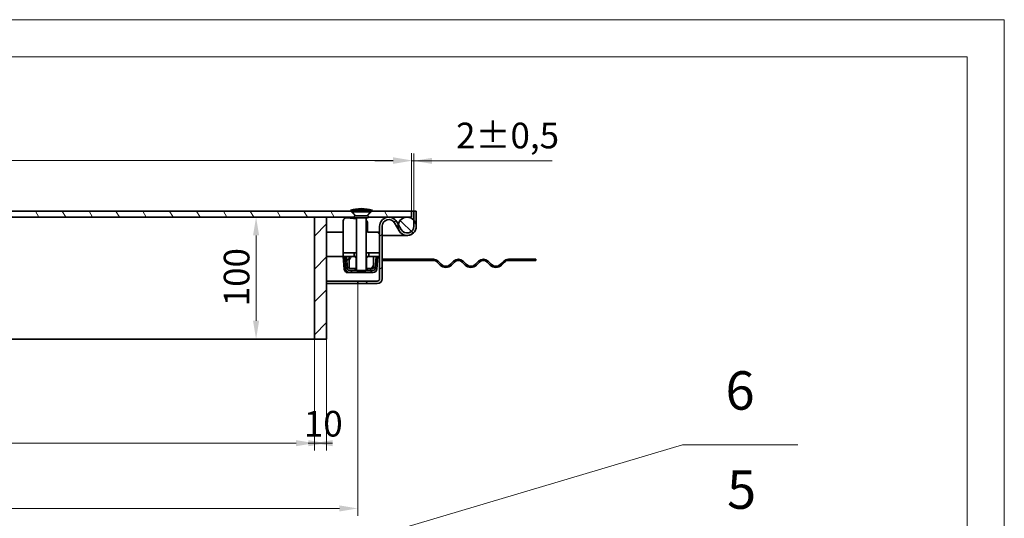
# Model space of a CAD drawing. Units: millimetres. Extents: x 2601 to 5153, y 342 to 2147.
# Drawn here: x 4346 to 5153, y 1738 to 2147 of the extents above; entities that cross this region are included whole.
import ezdxf

# ---------------------------------------------------------------- set-up
doc = ezdxf.new("R2010")
doc.units = ezdxf.units.MM
doc.header["$LTSCALE"] = 6
for name, color, linetype, lineweight, true_color in [('Kóta (ISO)', 5, 'Continuous', 9, 0x0000ff), ('Značka (ISO)', 5, 'Continuous', 9, 0x0000ff), ('Šrafy (ISO)', 6, 'Continuous', 9, 0xff00ff)]:
    doc.layers.add(name, color=color, linetype=linetype, lineweight=lineweight, true_color=true_color)
doc.layers.add('Viditelná (ISO)', color=7, linetype='Continuous', lineweight=35)
doc.styles.add('Text popisu (ISO)', font='TAHOMA.TTF')
doc.styles.add('Text poznámky (ISO)', font='TAHOMA.TTF')
doc.dimstyles.new('Výchozí (ISO)', dxfattribs={"dimscale": 6, "dimtxt": 3.5, "dimasz": 2.5, "dimexe": 1, "dimexo": 0, "dimgap": 0.762, "dimtad": 1, "dimrnd": 1e-08, "dimtxsty": 'Text poznámky (ISO)', "dimcen": 0.09, "dimdle": 10, "dimclrd": 256, "dimclre": 256, "dimclrt": 256, "dimazin": 2, "dimtfac": 1.001486, "dimtmove": 0, "dimatfit": 3, "dimfxl": 1, "dimtolj": 1, "dimlwd": -1, "dimlwe": -1, "dimarcsym": 0})
pattern_1 = [(225, (2662.577, 394.31), (13.47038, -13.47038), [])]
pattern_2 = [(120, (2662.577, 394.31), (-16.49778, -9.525), [])]
pattern_3 = [(135, (2662.577, 394.31), (-13.47038, -13.47038), [])]

# ---------------------------------------------------------------- blocks, each defined once
blk = doc.blocks.new('*D58')
at = {"layer": 'Defpoints', "color": 0}
for p in [(4440.67, 1984.75), (4539.92, 1984.75), (4440.67, 1884.75)]:
    blk.add_point(p, dxfattribs=at)
at = {"layer": 'Kóta (ISO)'}
for p, q in [((4440.67, 1984.75), (4545.92, 1984.75)), ((4539.92, 1899.75), (4539.92, 1969.75)), ((4440.67, 1884.75), (4545.92, 1884.75))]:
    blk.add_line(p, q, dxfattribs=at)
for points in [[(4542.42, 1969.75), (4537.42, 1969.75), (4539.92, 1984.75)], [(4537.42, 1899.75), (4542.42, 1899.75), (4539.92, 1884.75)]]:
    blk.add_solid(points, dxfattribs=at)
at = {"layer": 'Kóta (ISO)', "insert": (4513.46, 1911.7), "char_height": 21, "attachment_point": 1, "rotation": 90, "style": 'Text poznámky (ISO)'}
blk.add_mtext('\\A1;100', dxfattribs=at)
blk = doc.blocks.new('*D64')
at = {"layer": 'Defpoints', "color": 0}
for p in [(3988.17, 1930.25), (4623.17, 1930.25), (4623.17, 1745.89)]:
    blk.add_point(p, dxfattribs=at)
at = {"layer": 'Kóta (ISO)'}
for p, q in [((3988.17, 1930.25), (3988.17, 1739.89)), ((4623.17, 1930.25), (4623.17, 1739.89)), ((4332.55, 1781.49), (4278.8, 1781.49)), ((4278.8, 1781.49), (4278.8, 1750.47)), ((4332.55, 1750.47), (4332.55, 1781.49)), ((4003.17, 1745.89), (4608.17, 1745.89)), ((4278.8, 1750.47), (4332.55, 1750.47))]:
    blk.add_line(p, q, dxfattribs=at)
for points in [[(4003.17, 1748.39), (4003.17, 1743.39), (3988.17, 1745.89)], [(4608.17, 1743.39), (4608.17, 1748.39), (4623.17, 1745.89)]]:
    blk.add_solid(points, dxfattribs=at)
at = {"layer": 'Kóta (ISO)', "insert": (4283.37, 1776.92), "char_height": 21, "attachment_point": 1, "style": 'Text poznámky (ISO)'}
blk.add_mtext('\\A1;635', dxfattribs=at)
blk = doc.blocks.new('*D66')
at = {"layer": 'Defpoints', "color": 0}
for p in [(4667.17, 2030.93), (4667.17, 1989.75), (4669.17, 1989.75)]:
    blk.add_point(p, dxfattribs=at)
at = {"layer": 'Kóta (ISO)'}
for p, q in [((4667.17, 1989.75), (4667.17, 2036.93)), ((4669.17, 1989.75), (4669.17, 2036.93)), ((4652.17, 2030.93), (4637.17, 2030.93)), ((4669.17, 2030.93), (4667.17, 2030.93)), ((4669.17, 2030.93), (4782.42, 2030.93)), ((4684.17, 2030.93), (4699.17, 2030.93))]:
    blk.add_line(p, q, dxfattribs=at)
for points in [[(4652.17, 2028.43), (4652.17, 2033.43), (4667.17, 2030.93)], [(4684.17, 2033.43), (4684.17, 2028.43), (4669.17, 2030.93)]]:
    blk.add_solid(points, dxfattribs=at)
at = {"layer": 'Kóta (ISO)', "insert": (4703.75, 2062.21), "char_height": 21, "attachment_point": 1, "style": 'Text poznámky (ISO)'}
blk.add_mtext('\\A1;2{\\H21.031201;%%p0,5}', dxfattribs=at)
blk = doc.blocks.new('*D79')
at = {"layer": 'Defpoints', "color": 0}
for p in [(4667.17, 2031.34), (3944.17, 1989.75), (4667.17, 1989.75)]:
    blk.add_point(p, dxfattribs=at)
at = {"layer": 'Kóta (ISO)'}
for p, q in [((3944.17, 1989.75), (3944.17, 2037.34)), ((4667.17, 1989.75), (4667.17, 2037.34)), ((3959.17, 2031.34), (4652.17, 2031.34))]:
    blk.add_line(p, q, dxfattribs=at)
for points in [[(3959.17, 2033.84), (3959.17, 2028.84), (3944.17, 2031.34)], [(4652.17, 2028.84), (4652.17, 2033.84), (4667.17, 2031.34)]]:
    blk.add_solid(points, dxfattribs=at)
at = {"layer": 'Kóta (ISO)', "insert": (4283.53, 2057.8), "char_height": 21, "attachment_point": 1, "style": 'Text poznámky (ISO)'}
blk.add_mtext('\\A1;723', dxfattribs=at)
blk = doc.blocks.new('Pozice4')
at = {"layer": 'Značka (ISO)'}
for p, q in [((342.05, 201.34), (371.31, 220.43)), ((371.31, 220.43), (387.06, 220.43)), ((341.78, 201.75), (339.96, 199.97)), ((342.32, 200.92), (341.78, 201.75)), ((342.05, 201.34), (339.96, 199.97)), ((339.96, 199.97), (342.32, 200.92))]:
    blk.add_line(p, q, dxfattribs=at)
at = {"layer": 'Značka (ISO)', "flags": 128}
blk.add_lwpolyline([(341.78, 201.75), (339.96, 199.97), (342.32, 200.92), (341.78, 201.75)], dxfattribs=at)
at = {"layer": 'Značka (ISO)'}
blk.add_solid([(341.78, 201.75), (339.96, 199.97), (342.32, 200.92), (341.78, 201.75)], dxfattribs=at)
at = {"layer": 'Značka (ISO)', "insert": (379.19, 227.16), "char_height": 5.25, "attachment_point": 5, "style": 'Text popisu (ISO)'}
blk.add_mtext('5', dxfattribs=at)
blk = doc.blocks.new('*D81')
at = {"layer": 'Defpoints', "color": 0}
for p in [(4023.67, 1884.75), (4587.67, 1884.75), (4587.67, 1799.41)]:
    blk.add_point(p, dxfattribs=at)
at = {"layer": 'Kóta (ISO)'}
for p, q in [((4023.67, 1884.75), (4023.67, 1793.41)), ((4587.67, 1884.75), (4587.67, 1793.41)), ((4038.67, 1799.41), (4572.67, 1799.41))]:
    blk.add_line(p, q, dxfattribs=at)
for points in [[(4038.67, 1801.91), (4038.67, 1796.91), (4023.67, 1799.41)], [(4572.67, 1796.91), (4572.67, 1801.91), (4587.67, 1799.41)]]:
    blk.add_solid(points, dxfattribs=at)
at = {"layer": 'Kóta (ISO)', "insert": (4283.24, 1825.82), "char_height": 21, "attachment_point": 1, "style": 'Text poznámky (ISO)'}
blk.add_mtext('\\A1;564', dxfattribs=at)
blk = doc.blocks.new('Pozice6')
at = {"layer": 'Značka (ISO)'}
for p, q in [((331.19, 222.08), (371.1, 233.94)), ((371.1, 233.94), (386.85, 233.94)), ((335.45, 206.17), (331.19, 222.08)), ((335.93, 206.3), (334.97, 206.04)), ((334.97, 206.04), (336.1, 203.76)), ((335.45, 206.17), (336.1, 203.76)), ((336.1, 203.76), (335.93, 206.3))]:
    blk.add_line(p, q, dxfattribs=at)
at = {"layer": 'Značka (ISO)', "flags": 128}
blk.add_lwpolyline([(334.97, 206.04), (336.1, 203.76), (335.93, 206.3), (334.97, 206.04)], dxfattribs=at)
at = {"layer": 'Značka (ISO)'}
blk.add_solid([(334.97, 206.04), (336.1, 203.76), (335.93, 206.3), (334.97, 206.04)], dxfattribs=at)
at = {"layer": 'Značka (ISO)', "insert": (378.98, 240.71), "char_height": 5.25, "attachment_point": 5, "style": 'Text popisu (ISO)'}
blk.add_mtext('6', dxfattribs=at)
blk = doc.blocks.new('*D83')
at = {"layer": 'Defpoints', "color": 0}
for p in [(4587.67, 1884.75), (4597.67, 1884.75), (4597.67, 1799.41)]:
    blk.add_point(p, dxfattribs=at)
at = {"layer": 'Kóta (ISO)'}
for p, q in [((4587.67, 1884.75), (4587.67, 1793.41)), ((4597.67, 1884.75), (4597.67, 1793.41)), ((4602.67, 1799.41), (4582.67, 1799.41))]:
    blk.add_line(p, q, dxfattribs=at)
for points in [[(4582.67, 1796.91), (4582.67, 1801.91), (4597.67, 1799.41)], [(4602.67, 1801.91), (4602.67, 1796.91), (4587.67, 1799.41)]]:
    blk.add_solid(points, dxfattribs=at)
at = {"layer": 'Kóta (ISO)', "insert": (4579.09, 1825.87), "char_height": 21, "attachment_point": 1, "style": 'Text poznámky (ISO)'}
blk.add_mtext('\\A1;10', dxfattribs=at)

msp = doc.modelspace()

# ---------------------------------------------------------------- hatches: boundary and pattern name
at = {"layer": 'Šrafy (ISO)'}
h = msp.add_hatch(dxfattribs=at)
h.set_pattern_fill('ANSI31', color=256, scale=152.4, angle=90, style=0)
h.set_pattern_definition(pattern_3)
edge = h.paths.add_edge_path()
edge.add_ellipse((4663.673, 1977.252), major_axis=(-7.5, 0), ratio=1, start_angle=0, end_angle=29.926435)
edge.add_ellipse((4663.673, 1977.252), major_axis=(-6.5, -3.742), ratio=1, start_angle=0, end_angle=150.073565)
edge.add_ellipse((4663.673, 1977.252), major_axis=(7.5, 0), ratio=1, start_angle=0, end_angle=42.833428)
edge.add_ellipse((4663.673, 1977.252), major_axis=(5.5, 5.099), ratio=1, start_angle=0, end_angle=47.166572)
edge.add_ellipse((4663.673, 1977.252), major_axis=(0, 7.5), ratio=1, start_angle=0, end_angle=77.093007)
edge.add_ellipse((4663.673, 1977.252), major_axis=(-7.311, 1.675), ratio=1, start_angle=0, end_angle=12.906993)
edge = h.paths.add_edge_path()
edge.add_ellipse((3947.673, 1977.252), major_axis=(7.5, 0), ratio=1, start_angle=0, end_angle=12.906993)
edge.add_ellipse((3947.673, 1977.252), major_axis=(-1.675, 7.311), ratio=1, start_angle=270, end_angle=347.093007)
edge.add_ellipse((3947.673, 1977.252), major_axis=(0, 7.5), ratio=1, start_angle=0, end_angle=47.166572)
edge.add_ellipse((3947.673, 1977.252), major_axis=(-5.099, -5.5), ratio=1, start_angle=270, end_angle=312.833428)
edge.add_ellipse((3947.673, 1977.252), major_axis=(-7.5, 0), ratio=1, start_angle=0, end_angle=150.073565)
edge.add_ellipse((3947.673, 1977.252), major_axis=(6.5, -3.742), ratio=1, start_angle=0, end_angle=29.926435)
h = msp.add_hatch(dxfattribs=at)
h.set_pattern_fill('ANSI31', color=256, scale=152.4, angle=75, style=0)
h.set_pattern_definition(pattern_2)
edge = h.paths.add_edge_path()
edge.add_line((4621.396, 1985.924), (4617.568, 1989.752))
edge.add_line((4617.568, 1989.752), (3993.778, 1989.752))
edge.add_line((3993.778, 1989.752), (3989.95, 1985.924))
edge.add_line((3989.95, 1985.924), (3990.073, 1985.924))
edge.add_ellipse((3990.073, 1985.024), major_axis=(0, 0.9), ratio=1, start_angle=252.394998, end_angle=360, ccw=False)
edge.add_line((3990.931, 1984.752), (4013.673, 1984.752))
edge.add_line((4013.673, 1984.752), (4023.673, 1984.752))
edge.add_line((4023.673, 1984.752), (4300.673, 1984.752))
edge.add_line((4300.673, 1984.752), (4310.673, 1984.752))
edge.add_line((4310.673, 1984.752), (4587.673, 1984.752))
edge.add_line((4587.673, 1984.752), (4597.673, 1984.752))
edge.add_line((4597.673, 1984.752), (4620.415, 1984.752))
edge.add_ellipse((4621.273, 1985.024), major_axis=(-0.858, -0.272), ratio=1, start_angle=252.394998, end_angle=360, ccw=False)
edge.add_line((4621.273, 1985.924), (4621.396, 1985.924))
edge = h.paths.add_edge_path()
edge.add_line((3944.173, 1989.752), (3944.173, 1984.752))
edge.add_line((3944.173, 1984.752), (3947.673, 1984.752))
edge.add_line((3947.673, 1984.752), (3979.415, 1984.752))
edge.add_ellipse((3980.273, 1985.024), major_axis=(-0.858, -0.272), ratio=1, start_angle=252.394998, end_angle=360, ccw=False)
edge.add_line((3980.273, 1985.924), (3980.396, 1985.924))
edge.add_line((3980.396, 1985.924), (3976.568, 1989.752))
edge.add_line((3976.568, 1989.752), (3944.173, 1989.752))
edge = h.paths.add_edge_path()
edge.add_line((4667.173, 1984.752), (4667.173, 1989.752))
edge.add_line((4667.173, 1989.752), (4634.778, 1989.752))
edge.add_line((4634.778, 1989.752), (4630.95, 1985.924))
edge.add_line((4630.95, 1985.924), (4631.073, 1985.924))
edge.add_ellipse((4631.073, 1985.024), major_axis=(0, 0.9), ratio=1, start_angle=252.394998, end_angle=360, ccw=False)
edge.add_line((4631.931, 1984.752), (4663.673, 1984.752))
edge.add_line((4663.673, 1984.752), (4667.173, 1984.752))
h = msp.add_hatch(dxfattribs=at)
h.set_pattern_fill('ANSI31', color=256, scale=152.4, style=0)
h.set_pattern_definition([(45, (2662.577, 394.31), (-13.47038, 13.47038), [])])
h.paths.add_polyline_path([(4587.673, 1884.752), (4597.673, 1884.752), (4597.673, 1984.752), (4587.673, 1984.752)])
h = msp.add_hatch(dxfattribs=at)
h.set_pattern_fill('ANSI31', color=256, scale=152.4, angle=180, style=0)
h.set_pattern_definition(pattern_1)
edge = h.paths.add_edge_path()
edge.add_line((4633.793, 1990.357), (4635.173, 1990.357))
edge.add_ellipse((4625.223, 1958.409), major_axis=(-31.948, 9.95), ratio=1, start_angle=270, end_angle=285.671922)
edge.add_ellipse((4627.123, 1958.409), major_axis=(-33.448, -0.95), ratio=1, start_angle=270, end_angle=285.671922)
edge.add_line((4617.173, 1990.357), (4618.553, 1990.357))
edge.add_line((4618.553, 1990.357), (4623.673, 1990.357))
edge.add_line((4623.673, 1990.357), (4624.914, 1990.357))
edge.add_line((4624.914, 1990.357), (4628.673, 1990.357))
edge.add_line((4628.673, 1990.357), (4633.793, 1990.357))
h = msp.add_hatch(dxfattribs=at)
h.set_pattern_fill('ANSI31', color=256, scale=152.4, angle=180, style=0)
h.set_pattern_definition(pattern_1)
edge = h.paths.add_edge_path()
edge.add_ellipse((4663.673, 1977.252), major_axis=(-6.5, -3.742), ratio=1, start_angle=0, end_angle=150.073565)
edge.add_line((4671.173, 1977.252), (4671.173, 1989.752))
edge.add_line((4671.173, 1989.752), (4669.173, 1989.752))
edge.add_line((4669.173, 1989.752), (4669.173, 1982.351))
edge.add_line((4669.173, 1982.351), (4669.173, 1977.252))
edge.add_ellipse((4663.673, 1977.252), major_axis=(5.5, 0), ratio=1, start_angle=209.926435, end_angle=360, ccw=False)
edge.add_line((4658.906, 1974.508), (4656.362, 1978.927))
edge.add_line((4656.362, 1978.927), (4655.173, 1980.994))
edge.add_ellipse((4648.673, 1977.252), major_axis=(6.5, 3.742), ratio=1, start_angle=0, end_angle=150.073565)
edge.add_line((4641.173, 1977.252), (4641.173, 1955.552))
edge.add_line((4641.173, 1955.552), (4641.173, 1952.552))
edge.add_line((4641.173, 1952.552), (4641.173, 1934.252))
edge.add_ellipse((4639.173, 1934.252), major_axis=(2, 0), ratio=1, start_angle=270, end_angle=360, ccw=False)
edge.add_line((4639.173, 1932.252), (4623.173, 1932.252))
edge.add_line((4623.173, 1932.252), (4623.173, 1930.252))
edge.add_line((4623.173, 1930.252), (4639.173, 1930.252))
edge.add_ellipse((4639.173, 1934.252), major_axis=(0, -4), ratio=1, start_angle=0, end_angle=90)
edge.add_line((4643.173, 1934.252), (4643.173, 1949.252))
edge.add_line((4643.173, 1949.252), (4643.173, 1950.252))
edge.add_line((4643.173, 1950.252), (4643.173, 1977.252))
edge.add_ellipse((4648.673, 1977.252), major_axis=(-5.5, 0), ratio=1, start_angle=209.926435, end_angle=360, ccw=False)
edge.add_line((4653.44, 1979.996), (4657.173, 1973.51))
h = msp.add_hatch(dxfattribs=at)
h.set_pattern_fill('ANSI31', color=256, scale=152.4, angle=75, style=0)
h.set_pattern_definition(pattern_2)
h.paths.add_polyline_path([(4620.173, 1952.552), (4620.173, 1955.552), (4611.173, 1955.552), (4611.173, 1952.552), (4614.034, 1952.552), (4616.173, 1952.552)])
h.paths.add_polyline_path([(4641.173, 1952.552), (4641.173, 1955.552), (4632.173, 1955.552), (4632.173, 1952.552), (4636.173, 1952.552), (4638.312, 1952.552)])
h = msp.add_hatch(dxfattribs=at)
h.set_pattern_fill('ANSI31', color=256, scale=152.4, angle=90, style=0)
h.set_pattern_definition(pattern_3)
edge = h.paths.add_edge_path()
edge.add_line((4612.54, 1952.421), (4613.433, 1942.209))
edge.add_ellipse((4616.422, 1942.471), major_axis=(0.261, -2.989), ratio=1, start_angle=270, end_angle=355)
edge.add_line((4616.422, 1939.471), (4618.173, 1939.471))
edge.add_line((4618.173, 1939.471), (4618.173, 1940.971))
edge.add_line((4618.173, 1940.971), (4616.422, 1940.971))
edge.add_ellipse((4616.422, 1942.471), major_axis=(0, -1.5), ratio=1, start_angle=275, end_angle=360, ccw=False)
edge.add_line((4614.928, 1942.34), (4614.034, 1952.552))
edge.add_line((4614.034, 1952.552), (4612.54, 1952.421))
edge = h.paths.add_edge_path()
edge.add_line((4638.912, 1942.209), (4639.806, 1952.421))
edge.add_line((4639.806, 1952.421), (4638.312, 1952.552))
edge.add_line((4638.312, 1952.552), (4637.418, 1942.34))
edge.add_ellipse((4635.924, 1942.471), major_axis=(-0.131, -1.494), ratio=1, start_angle=5, end_angle=90, ccw=False)
edge.add_line((4635.924, 1940.971), (4634.173, 1940.971))
edge.add_line((4634.173, 1940.971), (4634.173, 1939.471))
edge.add_line((4634.173, 1939.471), (4635.924, 1939.471))
edge.add_ellipse((4635.924, 1942.471), major_axis=(0, -3), ratio=1, start_angle=0, end_angle=85)
h = msp.add_hatch(dxfattribs=at)
h.set_pattern_fill('ANSI31', color=256, scale=152.4, angle=15, style=0)
h.set_pattern_definition([(60, (2662.577, 394.31), (-16.49778, 9.525), [])])
h.paths.add_polyline_path([(4621.985, 1951.052), (4620.485, 1952.552), (4620.173, 1952.552), (4616.173, 1952.552), (4616.173, 1942.552), (4621.985, 1942.552)])
h.paths.add_polyline_path([(4631.861, 1952.552), (4630.361, 1951.052), (4630.361, 1942.552), (4636.173, 1942.552), (4636.173, 1952.552), (4632.173, 1952.552)])
h = msp.add_hatch(dxfattribs=at)
h.set_pattern_fill('ANSI31', color=256, scale=152.4, angle=165, style=0)
h.set_pattern_definition([(210, (2662.577, 394.31), (9.525, -16.49778), [])])
h.paths.add_polyline_path([(4769.173, 1949.252), (4769.173, 1950.252), (4762.673, 1950.252), (4762.673, 1949.252)])
edge = h.paths.add_edge_path()
edge.add_line((4746.673, 1949.252), (4750.673, 1949.252))
edge.add_line((4750.673, 1949.252), (4750.673, 1950.252))
edge.add_line((4750.673, 1950.252), (4746.673, 1950.252))
edge.add_ellipse((4746.673, 1944.752), major_axis=(0, 5.5), ratio=1, start_angle=0, end_angle=45)
edge.add_line((4742.784, 1948.641), (4740.309, 1946.166))
edge.add_ellipse((4736.42, 1950.055), major_axis=(3.889, -3.889), ratio=1, start_angle=270, end_angle=360, ccw=False)
edge.add_line((4732.531, 1946.166), (4730.056, 1948.641))
edge.add_ellipse((4726.167, 1944.752), major_axis=(-3.889, 3.889), ratio=1, start_angle=270, end_angle=360)
edge.add_line((4722.278, 1948.641), (4719.803, 1946.166))
edge.add_ellipse((4715.914, 1950.055), major_axis=(-3.889, -3.889), ratio=1, start_angle=0, end_angle=90, ccw=False)
edge.add_line((4712.025, 1946.166), (4709.55, 1948.641))
edge.add_ellipse((4705.661, 1944.752), major_axis=(-3.889, 3.889), ratio=1, start_angle=270, end_angle=360)
edge.add_line((4701.772, 1948.641), (4699.297, 1946.166))
edge.add_ellipse((4695.408, 1950.055), major_axis=(-3.889, -3.889), ratio=1, start_angle=0, end_angle=90, ccw=False)
edge.add_line((4691.519, 1946.166), (4689.044, 1948.641))
edge.add_ellipse((4685.155, 1944.752), major_axis=(3.889, 3.889), ratio=1, start_angle=0, end_angle=45)
edge.add_line((4685.155, 1950.252), (4643.173, 1950.252))
edge.add_line((4643.173, 1950.252), (4643.173, 1949.252))
edge.add_line((4643.173, 1949.252), (4685.155, 1949.252))
edge.add_ellipse((4685.155, 1944.752), major_axis=(0, 4.5), ratio=1, start_angle=315, end_angle=360, ccw=False)
edge.add_line((4688.337, 1947.934), (4690.811, 1945.459))
edge.add_ellipse((4695.408, 1950.055), major_axis=(-4.596, -4.596), ratio=1, start_angle=0, end_angle=90)
edge.add_line((4700.004, 1945.459), (4702.479, 1947.934))
edge.add_ellipse((4705.661, 1944.752), major_axis=(-3.182, 3.182), ratio=1, start_angle=270, end_angle=360, ccw=False)
edge.add_line((4708.843, 1947.934), (4711.318, 1945.459))
edge.add_ellipse((4715.914, 1950.055), major_axis=(-4.596, -4.596), ratio=1, start_angle=0, end_angle=90)
edge.add_line((4720.51, 1945.459), (4722.985, 1947.934))
edge.add_ellipse((4726.167, 1944.752), major_axis=(-3.182, 3.182), ratio=1, start_angle=270, end_angle=360, ccw=False)
edge.add_line((4729.349, 1947.934), (4731.824, 1945.459))
edge.add_ellipse((4736.42, 1950.055), major_axis=(-4.596, -4.596), ratio=1, start_angle=0, end_angle=90)
edge.add_line((4741.016, 1945.459), (4743.491, 1947.934))
edge.add_ellipse((4746.673, 1944.752), major_axis=(-3.182, 3.182), ratio=1, start_angle=315, end_angle=360, ccw=False)

# ---------------------------------------------------------------- linework, layer by layer
at = {"lineweight": 0, "flags": 128}
for points in [[(3877.008, 2146.69), (5152.957, 2146.69), (5152.957, 342.133), (3877.008, 342.133)], [(5122.577, 372.513), (2722.577, 372.513), (2722.577, 2116.31), (5122.577, 2116.31)]]:
    msp.add_lwpolyline(points, dxfattribs=at)
at = {"lineweight": 0}
for points in [[(5122.577, 2116.31), (5122.577, 372.513)], [(5152.957, 2116.31), (5152.957, 372.513)]]:
    msp.add_lwpolyline(points, dxfattribs=at)
at = {"layer": 'Viditelná (ISO)'}
for p, q in [((3990.931, 1984.752), (4620.415, 1984.752)), ((4617.568, 1989.752), (3993.778, 1989.752)), ((4587.673, 1984.752), (4310.673, 1984.752)), ((4587.673, 1884.752), (4587.673, 1984.752)), ((4597.673, 1984.752), (4587.673, 1984.752)), ((4587.673, 1984.752), (4587.673, 1884.752)), ((4597.673, 1884.752), (4597.673, 1984.752)), ((4617.173, 1990.357), (4618.553, 1990.357)), ((4621.396, 1985.924), (4617.568, 1989.752)), ((4617.568, 1989.752), (4618.553, 1989.752)), ((4618.553, 1990.357), (4624.914, 1990.357)), ((4618.553, 1990.357), (4618.553, 1989.017)), ((4618.553, 1989.017), (4633.793, 1989.017)), ((4621.646, 1985.924), (4618.553, 1989.017)), ((4631.073, 1985.924), (4621.273, 1985.924)), ((4624.914, 1990.357), (4633.793, 1990.357)), ((4630.7, 1985.924), (4633.793, 1989.017)), ((4634.778, 1989.752), (4630.95, 1985.924)), ((4631.931, 1984.752), (4667.173, 1984.752)), ((4633.793, 1990.357), (4633.793, 1989.017)), ((4633.793, 1990.357), (4635.173, 1990.357)), ((4633.793, 1989.752), (4634.778, 1989.752)), ((4667.173, 1989.752), (4634.778, 1989.752)), ((4667.173, 1989.752), (4669.173, 1989.752)), ((4667.173, 1984.752), (4667.173, 1989.752)), ((4671.173, 1989.752), (4669.173, 1989.752)), ((4669.173, 1989.752), (4669.173, 1977.252)), ((4671.173, 1977.252), (4671.173, 1989.752)), ((4611.173, 1981.237), (4611.173, 1958.552)), ((4622.173, 1983.452), (4614.471, 1984.222)), ((4621.273, 1984.124), (4631.073, 1984.124)), ((4622.173, 1984.124), (4622.173, 1941.124)), ((4630.173, 1984.124), (4630.173, 1941.124)), ((4631.173, 1972.552), (4631.173, 1979.837)), ((4641.173, 1977.252), (4641.173, 1934.252)), ((4643.173, 1934.252), (4643.173, 1977.252)), ((4653.44, 1979.996), (4657.173, 1973.51)), ((4658.906, 1974.508), (4655.173, 1980.994)), ((4597.673, 1972.552), (4611.173, 1972.552)), ((4638.173, 1972.552), (4631.173, 1972.552)), ((4638.173, 1972.552), (4641.173, 1972.552)), ((4643.173, 1969.752), (4653.673, 1969.752)), ((4653.673, 1969.752), (4643.173, 1969.752)), ((4653.673, 1969.752), (4663.673, 1969.752)), ((4611.173, 1952.552), (4597.673, 1952.552)), ((4612.66, 1952.552), (4611.165, 1952.421)), ((4611.165, 1952.421), (4612.059, 1942.209)), ((4611.173, 1958.552), (4611.173, 1955.552)), ((4620.173, 1955.552), (4611.173, 1955.552)), ((4611.173, 1955.552), (4611.173, 1952.552)), ((4611.173, 1952.552), (4620.173, 1952.552)), ((4614.034, 1952.552), (4612.54, 1952.421)), ((4612.54, 1952.421), (4613.433, 1942.209)), ((4612.66, 1952.552), (4612.67, 1952.433)), ((4614.928, 1942.34), (4614.034, 1952.552)), ((4620.485, 1952.552), (4616.173, 1952.552)), ((4616.173, 1952.552), (4616.173, 1942.552)), ((4620.173, 1952.552), (4620.173, 1955.552)), ((4620.173, 1955.552), (4622.173, 1955.552)), ((4621.985, 1951.052), (4620.485, 1952.552)), ((4622.173, 1952.552), (4620.485, 1952.552)), ((4630.173, 1955.552), (4632.173, 1955.552)), ((4631.861, 1952.552), (4630.173, 1952.552)), ((4631.861, 1952.552), (4630.361, 1951.052)), ((4636.173, 1952.552), (4631.861, 1952.552)), ((4641.173, 1955.552), (4632.173, 1955.552)), ((4632.173, 1955.552), (4632.173, 1952.552)), ((4632.173, 1952.552), (4641.173, 1952.552)), ((4636.173, 1942.552), (4636.173, 1952.552)), ((4638.312, 1952.552), (4637.418, 1942.34)), ((4639.806, 1952.421), (4638.312, 1952.552)), ((4638.912, 1942.209), (4639.806, 1952.421)), ((4641.173, 1952.552), (4641.173, 1955.552)), ((4616.173, 1951.058), (4614.326, 1949.218)), ((4614.336, 1949.097), (4616.173, 1950.927)), ((4621.985, 1942.552), (4621.985, 1951.052)), ((4621.985, 1951.052), (4622.173, 1951.052)), ((4630.173, 1951.052), (4630.361, 1951.052)), ((4630.361, 1951.052), (4630.361, 1942.552)), ((4685.155, 1950.252), (4643.173, 1950.252)), ((4643.173, 1950.252), (4643.173, 1949.252)), ((4643.173, 1949.252), (4685.155, 1949.252)), ((4688.337, 1947.934), (4690.811, 1945.459)), ((4691.519, 1946.166), (4689.044, 1948.641)), ((4701.772, 1948.641), (4699.297, 1946.166)), ((4700.004, 1945.459), (4702.479, 1947.934)), ((4708.843, 1947.934), (4711.318, 1945.459)), ((4712.025, 1946.166), (4709.55, 1948.641)), ((4722.278, 1948.641), (4719.803, 1946.166)), ((4720.51, 1945.459), (4722.985, 1947.934)), ((4729.349, 1947.934), (4731.824, 1945.459)), ((4732.531, 1946.166), (4730.056, 1948.641)), ((4742.784, 1948.641), (4740.309, 1946.166)), ((4741.016, 1945.459), (4743.491, 1947.934)), ((4750.673, 1950.252), (4746.673, 1950.252)), ((4746.673, 1949.252), (4750.673, 1949.252)), ((4750.673, 1949.252), (4750.673, 1950.252)), ((4750.673, 1950.252), (4762.673, 1950.252)), ((4762.673, 1949.252), (4750.673, 1949.252)), ((4769.173, 1950.252), (4762.673, 1950.252)), ((4762.673, 1950.252), (4762.673, 1949.252)), ((4762.673, 1949.252), (4769.173, 1949.252)), ((4769.173, 1949.252), (4769.173, 1950.252)), ((4612.213, 1941.489), (4613.472, 1941.925)), ((4613.673, 1941.269), (4613.673, 1939.471)), ((4616.422, 1939.471), (4613.673, 1939.471)), ((4616.173, 1942.552), (4621.985, 1942.552)), ((4618.173, 1940.971), (4616.422, 1940.971)), ((4616.422, 1939.471), (4618.173, 1939.471)), ((4618.173, 1939.471), (4618.173, 1940.971)), ((4618.173, 1940.971), (4622.326, 1940.971)), ((4634.173, 1939.471), (4618.173, 1939.471)), ((4621.172, 1942.552), (4621.172, 1942.34)), ((4621.172, 1942.34), (4621.172, 1941.98)), ((4621.172, 1941.489), (4621.172, 1941.98)), ((4621.172, 1941.016), (4621.172, 1940.971)), ((4622.173, 1942.552), (4621.985, 1942.552)), ((4622.173, 1941.124), (4630.173, 1941.124)), ((4622.94, 1940.357), (4622.173, 1941.124)), ((4629.406, 1940.357), (4622.94, 1940.357)), ((4629.406, 1940.357), (4630.173, 1941.124)), ((4630.02, 1940.971), (4634.173, 1940.971)), ((4630.361, 1942.552), (4630.173, 1942.552)), ((4630.361, 1942.552), (4636.173, 1942.552)), ((4631.174, 1942.552), (4631.174, 1942.34)), ((4631.174, 1942.34), (4631.174, 1941.895)), ((4631.174, 1941.895), (4631.174, 1941.319)), ((4631.174, 1940.996), (4631.174, 1940.971)), ((4633.673, 1942.209), (4633.673, 1942.552)), ((4633.673, 1942.209), (4633.673, 1940.971)), ((4635.924, 1940.971), (4634.173, 1940.971)), ((4634.173, 1940.971), (4634.173, 1939.471)), ((4634.173, 1939.471), (4635.924, 1939.471)), ((4623.173, 1932.252), (4597.673, 1932.252)), ((4623.173, 1930.252), (4597.673, 1930.252)), ((4639.173, 1932.252), (4623.173, 1932.252)), ((4623.173, 1932.252), (4623.173, 1930.252)), ((4623.173, 1930.252), (4639.173, 1930.252)), ((4310.673, 1884.752), (4587.673, 1884.752)), ((4587.673, 1884.752), (4597.673, 1884.752))]:
    msp.add_line(p, q, dxfattribs=at)
msp.add_circle((4663.673, 1977.252), 7.5, dxfattribs=at)
for centre, radius, start, end in [((4627.123, 1958.409), 33.462, 91.626361, 107.298283), ((4621.273, 1985.024), 0.9, 90, 270), ((4625.223, 1958.409), 33.462, 72.701717, 88.373639), ((4631.073, 1985.024), 0.9, 270, 90), ((4648.673, 1977.252), 7.5, 29.926435, 180), ((4614.173, 1981.237), 3, 84.289407, 180), ((4628.173, 1979.837), 3, 0, 48.189685), ((4648.673, 1977.252), 5.5, 29.926435, 180), ((4663.673, 1977.252), 7.5, 209.926435, 0), ((4663.673, 1977.252), 5.5, 209.926435, 0), ((4638.173, 1969.552), 3, 0, 90), ((4685.155, 1944.752), 5.5, 45, 90), ((4685.155, 1944.752), 4.5, 45, 90), ((4695.408, 1950.055), 6.5, 225, 315), ((4695.408, 1950.055), 5.5, 225, 315), ((4705.661, 1944.752), 5.5, 45, 135), ((4705.661, 1944.752), 4.5, 45, 135), ((4715.914, 1950.055), 6.5, 225, 315), ((4715.914, 1950.055), 5.5, 225, 315), ((4726.167, 1944.752), 5.5, 45, 135), ((4726.167, 1944.752), 4.5, 45, 135), ((4736.42, 1950.055), 6.5, 225, 315), ((4736.42, 1950.055), 5.5, 225, 315), ((4746.673, 1944.752), 5.5, 90, 135), ((4746.673, 1944.752), 4.5, 90, 135), ((4615.047, 1942.471), 3, 185, 199.100605), ((4616.422, 1942.471), 3, 185, 270), ((4616.422, 1942.471), 1.5, 185, 270), ((4635.924, 1942.471), 1.5, 270, 355), ((4635.924, 1942.471), 3, 270, 355), ((4639.173, 1934.252), 2, 270, 0), ((4639.173, 1934.252), 4, 270, 0)]:
    msp.add_arc(centre, radius, start, end, dxfattribs=at)
for points, knots in [([(4613.661, 1939.888), (4613.26, 1940.118), (4612.777, 1940.454), (4612.522, 1940.851), (4612.289, 1941.214), (4612.174, 1941.403), (4612.213, 1941.489)], [0.15990677, 0.15990677, 0.15990677, 0.15990677, 0.33735176, 0.33735176, 0.33735176, 0.5, 0.5, 0.5, 0.5]), ([(4621.172, 1941.98), (4621.509, 1941.937), (4621.847, 1941.843), (4622.025, 1941.661), (4622.394, 1941.284), (4621.878, 1941.016), (4621.172, 1941.016)], [-0.5, -0.5, -0.5, -0.5, -0.33735176, -0.33735176, -0.33735176, 0, 0, 0, 0]), ([(4631.174, 1940.996), (4631.128, 1940.997), (4631.082, 1940.997), (4631.037, 1940.998), (4630.368, 1941.012), (4629.977, 1941.275), (4630.361, 1941.614), (4630.542, 1941.774), (4630.857, 1941.852), (4631.174, 1941.895)], [-0.99840836, -0.99840836, -0.99840836, -0.99840836, -0.97657066, -0.97657066, -0.97657066, -0.65378943, -0.65378943, -0.65378943, -0.50159158, -0.50159158, -0.50159158, -0.50159158])]:
    msp.add_open_spline(points, degree=3, knots=knots, dxfattribs=at)
for points in [[(4621.881, 1941.072), (4621.694, 1941.295), (4621.432, 1941.422), (4621.172, 1941.489)], [(4631.174, 1941.319), (4630.957, 1941.261), (4630.741, 1941.169), (4630.568, 1941.014)]]:
    msp.add_open_spline(points, degree=3, dxfattribs=at)

# ---------------------------------------------------------------- block references
at = {"layer": 'Značka (ISO)', "xscale": 6, "yscale": 6, "zscale": 6}
for name in ['Pozice6', 'Pozice4']:
    msp.add_blockref(name, (2662.577, 394.31), dxfattribs=at)

# ---------------------------------------------------------------- dimensions: what is measured, and where the dimension line sits
at = {"layer": 'Kóta (ISO)'}
for base, p1, p2, angle, override, picture, middle in [((4667.173, 2031.342), (3944.173, 1989.752), (4667.173, 1989.752), 180, {"dimdec": 2, "dimtp": 0, "dimtm": 0, "dimtdec": 2, "dimtofl": 0, "dimatfit": 1}, '*D79', (4305.673, 2031.342)), ((4667.173, 2030.933), (4669.173, 1989.752), (4667.173, 1989.752), 180, {"dimgap": 0.762, "dimdec": 2, "dimtol": 1, "dimlim": 0, "dimtp": 0.5, "dimtm": 0.5, "dimtdec": 2, "dimtofl": 1, "dimatfit": 1}, '*D66', (4740.797, 2030.933)), ((4539.917, 1984.752), (4440.673, 1884.752), (4440.673, 1984.752), 90, {"dimdec": 2, "dimtp": 0, "dimtm": 0, "dimtdec": 2, "dimtofl": 0, "dimatfit": 1}, '*D58', (4539.917, 1933.174)), ((4623.173, 1745.894), (3988.173, 1930.252), (4623.173, 1930.252), 180, {"dimgap": -0.762, "dimdec": 2, "dimtol": 0, "dimlim": 0, "dimtp": 0, "dimtm": 0, "dimtdec": 2, "dimtofl": 0, "dimatfit": 1}, '*D64', (4305.673, 1745.894)), ((4587.673, 1799.413), (4023.673, 1884.752), (4587.673, 1884.752), 180, {"dimdec": 2, "dimtp": 0, "dimtm": 0, "dimtdec": 2, "dimtofl": 0, "dimatfit": 1}, '*D81', (4305.673, 1799.413)), ((4597.673, 1799.413), (4587.673, 1884.752), (4597.673, 1884.752), 180, {"dimdec": 2, "dimtp": 0, "dimtm": 0, "dimtdec": 2, "dimtofl": 1, "dimatfit": 1}, '*D83', (4592.673, 1799.413))]:
    dim = msp.add_linear_dim(base=base, p1=p1, p2=p2, angle=angle, dimstyle='Výchozí (ISO)', override=override, dxfattribs=at)
    dim.commit()
    dim.dimension.update_dxf_attribs({"geometry": picture, "text_midpoint": middle, "dimtype": 160})

doc.saveas('drawing.dxf')
